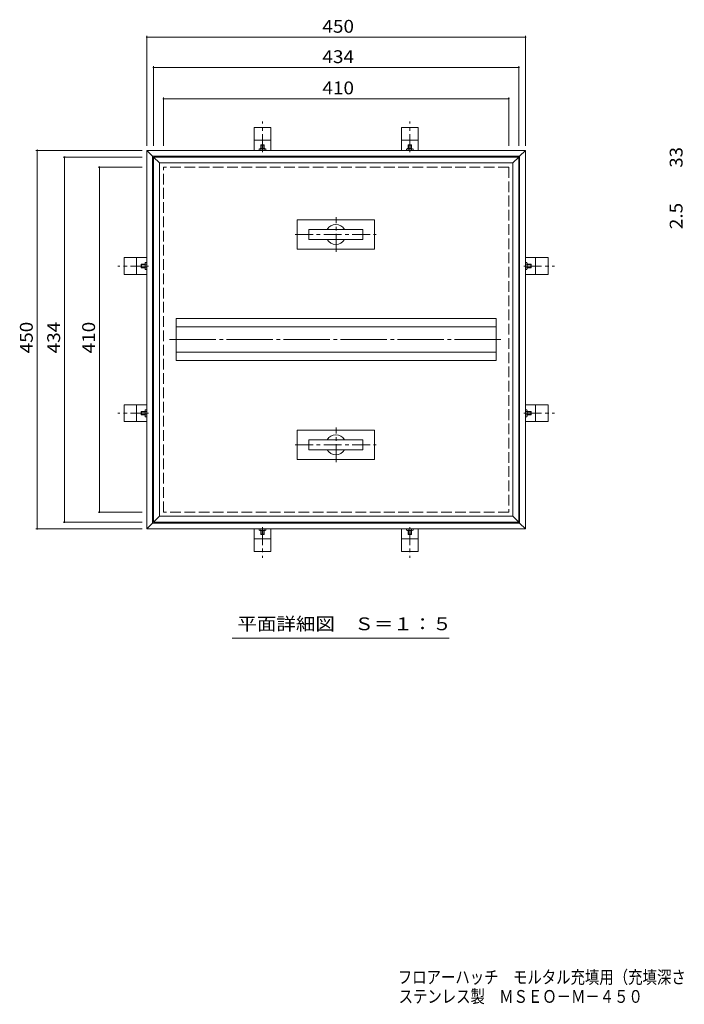
# Model space of a CAD drawing. Units: millimetres. Extents: x -864 to 861, y -688 to 556.
# Drawn here: x -864 to -75, y -688 to 483 of the extents above; entities that cross this region are included whole.
import ezdxf

# ---------------------------------------------------------------- set-up
doc = ezdxf.new("R2010")
doc.units = ezdxf.units.MM
doc.header["$LTSCALE"] = 5
for name, pattern in [('JWW_CENTER1', [6.773333, 4.233333, -0.846667, 0.846667, -0.846667]), ('JWW_CENTER2', [13.546667, 11.006667, -0.846667, 0.846667, -0.846667]), ('JWW_DASHED3', [3.386667, 2.54, -0.846667])]:
    doc.linetypes.add(name, pattern=pattern)
for name, color, linetype in [('D-4', 7, 'Continuous'), ('F-5ﾚｲﾔ', 7, 'Continuous'), ('その他', 7, 'Continuous'), ('仕上', 7, 'Continuous'), ('躯体', 7, 'Continuous')]:
    doc.layers.add(name, color=color, linetype=linetype)
doc.styles.add('ＭＳ ゴシック', font='txt', dxfattribs={"height": 1})

msp = doc.modelspace()

# ---------------------------------------------------------------- linework, layer by layer
at = {"layer": 'その他', "color": 7, "linetype": 'Continuous', "lineweight": 9}
for p, q in [((-713.2, 332.5), (-713.2, 463.3)), ((-713.2, 461.8), (-263.2, 461.8)), ((-263.2, 332.5), (-263.2, 463.3)), ((-705.2, 332.5), (-705.2, 427.2)), ((-705.2, 425.7), (-271.2, 425.7)), ((-271.2, 332.5), (-271.2, 427.2)), ((-693.2, 332.5), (-693.2, 390.1)), ((-693.2, 388.6), (-283.2, 388.6)), ((-283.2, 332.5), (-283.2, 390.1)), ((-718.7, 327.3), (-844.8, 327.3)), ((-843.3, -122.7), (-843.3, 327.3)), ((-718.7, 319.3), (-812.3, 319.3)), ((-810.8, -114.7), (-810.8, 319.3)), ((-718.7, 307.3), (-770.8, 307.3)), ((-769.3, -102.7), (-769.3, 307.3)), ((-718.7, -102.7), (-770.8, -102.7)), ((-718.7, -114.7), (-812.3, -114.7)), ((-718.7, -122.7), (-844.8, -122.7)), ((-611.9, -252.5), (-354.1, -252.5))]:
    msp.add_line(p, q, dxfattribs=at)
at = {"layer": 'その他', "color": 7, "linetype": 'Continuous', "lineweight": 9, "const_width": 1}
for points in [[(-712.7, 461.8, 0.414214), (-713.2, 462.3, 0.414214), (-713.7, 461.8, 0.414214), (-713.2, 461.3, 0.414214)], [(-262.7, 461.8, 0.414214), (-263.2, 462.3, 0.414214), (-263.7, 461.8, 0.414214), (-263.2, 461.3, 0.414214)], [(-704.7, 425.7, 0.414214), (-705.2, 426.2, 0.414214), (-705.7, 425.7, 0.414214), (-705.2, 425.2, 0.414214)], [(-270.7, 425.7, 0.414214), (-271.2, 426.2, 0.414214), (-271.7, 425.7, 0.414214), (-271.2, 425.2, 0.414214)], [(-692.7, 388.6, 0.414214), (-693.2, 389.1, 0.414214), (-693.7, 388.6, 0.414214), (-693.2, 388.1, 0.414214)], [(-282.7, 388.6, 0.414214), (-283.2, 389.1, 0.414214), (-283.7, 388.6, 0.414214), (-283.2, 388.1, 0.414214)], [(-842.8, 327.3, 0.414214), (-843.3, 327.8, 0.414214), (-843.8, 327.3, 0.414214), (-843.3, 326.8, 0.414214)], [(-810.3, 319.3, 0.414214), (-810.8, 319.8, 0.414214), (-811.3, 319.3, 0.414214), (-810.8, 318.8, 0.414214)], [(-768.8, 307.3, 0.414214), (-769.3, 307.8, 0.414214), (-769.8, 307.3, 0.414214), (-769.3, 306.8, 0.414214)], [(-768.8, -102.7, 0.414214), (-769.3, -102.2, 0.414214), (-769.8, -102.7, 0.414214), (-769.3, -103.2, 0.414214)], [(-810.3, -114.7, 0.414214), (-810.8, -114.2, 0.414214), (-811.3, -114.7, 0.414214), (-810.8, -115.2, 0.414214)], [(-842.8, -122.7, 0.414214), (-843.3, -122.2, 0.414214), (-843.8, -122.7, 0.414214), (-843.3, -123.2, 0.414214)]]:
    msp.add_lwpolyline(points, format="xyb", close=True, dxfattribs=at)
at = {"layer": '仕上', "color": 3, "linetype": 'Continuous', "lineweight": 9}
for p, q in [((-705.2, 319.3), (-698.2, 312.3)), ((-271.2, 319.3), (-705.2, 319.3)), ((-705.2, -114.7), (-705.2, 319.3)), ((-271.2, 319.3), (-278.2, 312.3)), ((-271.2, 319.3), (-271.2, -114.7)), ((-278.2, 312.3), (-698.2, 312.3)), ((-698.2, -107.7), (-698.2, 312.3)), ((-278.2, 312.3), (-278.2, -107.7)), ((-442.6, 244.8), (-534.6, 244.8)), ((-534.6, 244.8), (-534.6, 209.8)), ((-442.6, 209.8), (-442.6, 244.8)), ((-520.6, 233.3), (-520.6, 221.3)), ((-456.6, 233.3), (-520.6, 233.3)), ((-456.6, 221.3), (-456.6, 233.3)), ((-520.6, 221.3), (-456.6, 221.3)), ((-534.6, 209.8), (-442.6, 209.8)), ((-678.2, 127.3), (-678.2, 77.3)), ((-298.2, 127.3), (-678.2, 127.3)), ((-298.2, 117.3), (-678.2, 117.3)), ((-298.2, 127.3), (-298.2, 77.3)), ((-298.2, 87.3), (-678.2, 87.3)), ((-298.2, 77.3), (-678.2, 77.3)), ((-442.6, -5.2), (-534.6, -5.2)), ((-534.6, -5.2), (-534.6, -40.2)), ((-442.6, -40.2), (-442.6, -5.2)), ((-520.6, -16.7), (-520.6, -28.7)), ((-456.6, -16.7), (-520.6, -16.7)), ((-456.6, -28.7), (-456.6, -16.7)), ((-520.6, -28.7), (-456.6, -28.7)), ((-534.6, -40.2), (-442.6, -40.2)), ((-705.2, -114.7), (-698.2, -107.7)), ((-271.2, -114.7), (-705.2, -114.7)), ((-278.2, -107.7), (-698.2, -107.7)), ((-271.2, -114.7), (-278.2, -107.7))]:
    msp.add_line(p, q, dxfattribs=at)
at = {"layer": '仕上', "color": 3, "linetype": 'JWW_CENTER1', "lineweight": 9}
for p, q in [((-488.2, 206.7), (-488.2, 247.8)), ((-536.8, 227.3), (-440.5, 227.3)), ((-488.2, -43.3), (-488.2, -2.2)), ((-536.8, -22.7), (-440.5, -22.7))]:
    msp.add_line(p, q, dxfattribs=at)
at = {"layer": '仕上', "color": 3, "linetype": 'JWW_CENTER2', "lineweight": 9}
msp.add_line((-686.1, 102.3), (-290.4, 102.3), dxfattribs=at)
at = {"layer": '仕上', "color": 3, "linetype": 'Continuous', "lineweight": 9}
for centre, start, end in [((-488.6, 227.3), 30, 150), ((-488.6, 227.3), 210, 330), ((-488.6, -22.7), 30, 150), ((-488.6, -22.7), 210, 330)]:
    msp.add_arc(centre, 12, start, end, dxfattribs=at)
at = {"layer": '躯体', "color": 2, "linetype": 'Continuous', "lineweight": 9}
for p, q in [((-585.7, 327.3), (-585.7, 354.3)), ((-585.7, 354.3), (-565.7, 354.3)), ((-565.7, 327.3), (-565.7, 354.3)), ((-410.7, 327.3), (-410.7, 354.3)), ((-390.7, 354.3), (-410.7, 354.3)), ((-390.7, 327.3), (-390.7, 354.3)), ((-585.7, 339.3), (-565.7, 339.3)), ((-579.8, 328.9), (-579.8, 327.3)), ((-578.8, 329.3), (-572.7, 329.3)), ((-577.8, 328.9), (-577.8, 327.3)), ((-577.4, 333.8), (-577.7, 333.4)), ((-577.7, 333.4), (-573.7, 333.4)), ((-577.7, 333.4), (-577.7, 329.3)), ((-577.4, 333.8), (-577.4, 329.3)), ((-577.4, 333.8), (-574.1, 333.8)), ((-574.1, 333.8), (-574.1, 329.3)), ((-574.1, 333.8), (-573.7, 333.4)), ((-573.7, 329.3), (-573.7, 333.4)), ((-573.7, 328.9), (-573.7, 327.3)), ((-571.7, 328.9), (-571.7, 327.3)), ((-390.7, 339.3), (-410.7, 339.3)), ((-404.8, 328.9), (-404.8, 327.3)), ((-397.7, 329.3), (-403.8, 329.3)), ((-402.8, 328.9), (-402.8, 327.3)), ((-402.4, 333.8), (-402.7, 333.4)), ((-398.7, 333.4), (-402.7, 333.4)), ((-402.7, 329.3), (-402.7, 333.4)), ((-402.4, 333.8), (-402.4, 329.3)), ((-399.1, 333.8), (-402.4, 333.8)), ((-399.1, 333.8), (-399.1, 329.3)), ((-399.1, 333.8), (-398.7, 333.4)), ((-398.7, 333.4), (-398.7, 329.3)), ((-398.7, 328.9), (-398.7, 327.3)), ((-396.7, 328.9), (-396.7, 327.3)), ((-713.2, 327.3), (-706.2, 320.3)), ((-263.2, 327.3), (-713.2, 327.3)), ((-713.2, -122.7), (-713.2, 327.3)), ((-270.2, 320.3), (-706.2, 320.3)), ((-706.2, -115.7), (-706.2, 320.3)), ((-263.2, 327.3), (-270.2, 320.3)), ((-270.2, 320.3), (-270.2, -115.7)), ((-263.2, 327.3), (-263.2, -122.7)), ((-713.2, 199.8), (-740.2, 199.8)), ((-740.2, 199.8), (-740.2, 179.8)), ((-725.2, 199.8), (-725.2, 179.8)), ((-263.2, 199.8), (-236.2, 199.8)), ((-251.2, 199.8), (-251.2, 179.8)), ((-236.2, 199.8), (-236.2, 179.8)), ((-719.7, 191.4), (-719.4, 191.8)), ((-719.7, 191.4), (-715.2, 191.4)), ((-719.7, 191.4), (-719.7, 188.1)), ((-719.7, 188.1), (-715.2, 188.1)), ((-719.7, 188.1), (-719.4, 187.8)), ((-719.4, 191.8), (-719.4, 187.8)), ((-719.4, 191.8), (-715.2, 191.8)), ((-715.2, 187.8), (-719.4, 187.8)), ((-715.2, 192.8), (-715.2, 186.7)), ((-714.9, 193.8), (-713.2, 193.8)), ((-714.9, 191.8), (-713.2, 191.8)), ((-714.9, 187.7), (-713.2, 187.7)), ((-261.6, 193.8), (-263.2, 193.8)), ((-261.6, 191.8), (-263.2, 191.8)), ((-261.6, 187.7), (-263.2, 187.7)), ((-261.2, 192.8), (-261.2, 186.7)), ((-257.1, 191.8), (-261.2, 191.8)), ((-256.7, 191.4), (-261.2, 191.4)), ((-256.7, 188.1), (-261.2, 188.1)), ((-261.2, 187.8), (-257.1, 187.8)), ((-257.1, 191.8), (-257.1, 187.8)), ((-256.7, 191.4), (-257.1, 191.8)), ((-256.7, 188.1), (-257.1, 187.8)), ((-256.7, 191.4), (-256.7, 188.1)), ((-713.2, 179.8), (-740.2, 179.8)), ((-714.9, 185.7), (-713.2, 185.7)), ((-261.6, 185.7), (-263.2, 185.7)), ((-263.2, 179.8), (-236.2, 179.8)), ((-713.2, 24.8), (-740.2, 24.8)), ((-740.2, 4.8), (-740.2, 24.8)), ((-725.2, 4.8), (-725.2, 24.8)), ((-263.2, 24.8), (-236.2, 24.8)), ((-251.2, 4.8), (-251.2, 24.8)), ((-236.2, 4.8), (-236.2, 24.8)), ((-719.7, 16.4), (-719.4, 16.8)), ((-719.7, 16.4), (-715.2, 16.4)), ((-719.7, 13.1), (-719.7, 16.4)), ((-719.7, 13.1), (-715.2, 13.1)), ((-719.7, 13.1), (-719.4, 12.8)), ((-719.4, 12.8), (-719.4, 16.8)), ((-715.2, 16.8), (-719.4, 16.8)), ((-719.4, 12.8), (-715.2, 12.8)), ((-715.2, 11.7), (-715.2, 17.8)), ((-714.9, 18.8), (-713.2, 18.8)), ((-714.9, 16.8), (-713.2, 16.8)), ((-714.9, 12.7), (-713.2, 12.7)), ((-261.6, 18.8), (-263.2, 18.8)), ((-261.6, 16.8), (-263.2, 16.8)), ((-261.6, 12.7), (-263.2, 12.7)), ((-261.2, 11.7), (-261.2, 17.8)), ((-261.2, 16.8), (-257.1, 16.8)), ((-256.7, 16.4), (-261.2, 16.4)), ((-256.7, 13.1), (-261.2, 13.1)), ((-257.1, 12.8), (-261.2, 12.8)), ((-257.1, 12.8), (-257.1, 16.8)), ((-256.7, 16.4), (-257.1, 16.8)), ((-256.7, 13.1), (-257.1, 12.8)), ((-256.7, 13.1), (-256.7, 16.4)), ((-713.2, 4.8), (-740.2, 4.8)), ((-714.9, 10.7), (-713.2, 10.7)), ((-261.6, 10.7), (-263.2, 10.7)), ((-263.2, 4.8), (-236.2, 4.8)), ((-713.2, -122.7), (-706.2, -115.7)), ((-270.2, -115.7), (-706.2, -115.7)), ((-263.2, -122.7), (-270.2, -115.7)), ((-263.2, -122.7), (-713.2, -122.7)), ((-585.7, -122.7), (-585.7, -149.7)), ((-579.8, -124.4), (-579.8, -122.7)), ((-578.8, -124.7), (-572.7, -124.7)), ((-577.8, -124.4), (-577.8, -122.7)), ((-577.7, -128.9), (-577.7, -124.7)), ((-577.4, -129.2), (-577.4, -124.7)), ((-574.1, -129.2), (-574.1, -124.7)), ((-573.7, -124.4), (-573.7, -122.7)), ((-573.7, -124.7), (-573.7, -128.9)), ((-571.7, -124.4), (-571.7, -122.7)), ((-565.7, -122.7), (-565.7, -149.7)), ((-410.7, -122.7), (-410.7, -149.7)), ((-404.8, -124.4), (-404.8, -122.7)), ((-397.7, -124.7), (-403.8, -124.7)), ((-402.8, -124.4), (-402.8, -122.7)), ((-402.7, -124.7), (-402.7, -128.9)), ((-402.4, -129.2), (-402.4, -124.7)), ((-399.1, -129.2), (-399.1, -124.7)), ((-398.7, -124.4), (-398.7, -122.7)), ((-398.7, -128.9), (-398.7, -124.7)), ((-396.7, -124.4), (-396.7, -122.7)), ((-390.7, -122.7), (-390.7, -149.7)), ((-585.7, -134.7), (-565.7, -134.7)), ((-577.7, -128.9), (-573.7, -128.9)), ((-577.4, -129.2), (-577.7, -128.9)), ((-577.4, -129.2), (-574.1, -129.2)), ((-574.1, -129.2), (-573.7, -128.9)), ((-390.7, -134.7), (-410.7, -134.7)), ((-398.7, -128.9), (-402.7, -128.9)), ((-402.4, -129.2), (-402.7, -128.9)), ((-399.1, -129.2), (-402.4, -129.2)), ((-399.1, -129.2), (-398.7, -128.9)), ((-585.7, -149.7), (-565.7, -149.7)), ((-390.7, -149.7), (-410.7, -149.7))]:
    msp.add_line(p, q, dxfattribs=at)
at = {"layer": '躯体', "color": 2, "linetype": 'JWW_CENTER1', "lineweight": 9}
for p, q in [((-575.7, 325.2), (-575.7, 361.6)), ((-400.7, 325.2), (-400.7, 361.6)), ((-711.2, 189.8), (-747.6, 189.8)), ((-265.3, 189.8), (-228.9, 189.8)), ((-711.2, 14.8), (-747.6, 14.8)), ((-265.3, 14.8), (-228.9, 14.8)), ((-575.7, -120.7), (-575.7, -157.1)), ((-400.7, -120.7), (-400.7, -157.1))]:
    msp.add_line(p, q, dxfattribs=at)
at = {"layer": '躯体', "color": 2, "linetype": 'JWW_DASHED3', "lineweight": 9}
for p, q in [((-283.2, 307.3), (-693.2, 307.3)), ((-693.2, -102.7), (-693.2, 307.3)), ((-283.2, 307.3), (-283.2, -102.7)), ((-283.2, -102.7), (-693.2, -102.7))]:
    msp.add_line(p, q, dxfattribs=at)
at = {"layer": '躯体', "color": 2, "linetype": 'Continuous', "lineweight": 9}
for centre, radius, start, end in [((-578.8, 327.7), 1.55, 49.2453, 130.7545), ((-575.7, 323.6), 5.67, 69.0445, 110.9555), ((-572.7, 327.7), 1.55, 49.2449, 130.7551), ((-403.8, 327.7), 1.55, 49.2449, 130.7551), ((-400.7, 323.6), 5.67, 69.0445, 110.9555), ((-397.7, 327.7), 1.55, 49.2455, 130.7547), ((-713.7, 192.8), 1.55, 139.2455, 220.7547), ((-709.6, 189.8), 5.67, 159.0445, 200.9555), ((-713.7, 186.7), 1.55, 139.2449, 220.7551), ((-262.8, 192.8), 1.55, 319.2453, 40.7545), ((-266.9, 189.8), 5.67, 339.0445, 20.9555), ((-262.8, 186.7), 1.55, 319.2449, 40.7551), ((-713.7, 17.8), 1.55, 139.2449, 220.7551), ((-709.6, 14.8), 5.67, 159.0445, 200.9555), ((-713.7, 11.7), 1.55, 139.2453, 220.7545), ((-262.8, 17.8), 1.55, 319.2449, 40.7551), ((-266.9, 14.8), 5.67, 339.0445, 20.9555), ((-262.8, 11.7), 1.55, 319.2455, 40.7547), ((-578.8, -123.2), 1.55, 229.2455, 310.7547), ((-575.7, -119.1), 5.67, 249.0445, 290.9555), ((-572.7, -123.2), 1.55, 229.2449, 310.7551), ((-403.8, -123.2), 1.55, 229.2449, 310.7551), ((-400.7, -119.1), 5.67, 249.0445, 290.9555), ((-397.7, -123.2), 1.55, 229.2453, 310.7545)]:
    msp.add_arc(centre, radius, start, end, dxfattribs=at)

# ---------------------------------------------------------------- texts
at = {"layer": 'D-4', "color": 2, "linetype": 'Continuous', "lineweight": 9, "style": 'ＭＳ ゴシック'}
for s, width, p in [('33', 1.0625, (-76.7, 306.7)), ('2.5', 1.083333, (-76.7, 233.6))]:
    msp.add_text(s, height=15.24, rotation=90, dxfattribs=dict(at, width=width)).set_placement(p)
at = {"layer": 'F-5ﾚｲﾔ', "color": 2, "linetype": 'Continuous', "lineweight": 9, "style": 'ＭＳ ゴシック'}
for s, width, p in [('フロアーハッチ\u3000モルタル充填用（充填深さ：23mm）\u3000屋内用\u3000一般形', 0.822656, (-415, -663.2)), ('ステンレス製\u3000ＭＳＥＯ－Ｍ－４５０', 0.820588, (-413.9, -686.1))]:
    msp.add_text(s, height=15.24, dxfattribs=dict(at, width=width)).set_placement(p)
at = {"layer": 'その他', "color": 2, "linetype": 'Continuous', "lineweight": 9, "style": 'ＭＳ ゴシック'}
for s, width, p in [('450', 1.083333, (-504.5, 467.1)), ('434', 1.083333, (-504.5, 431)), ('410', 1.083333, (-504.5, 393.9)), ('平面詳細図\u3000Ｓ＝１：５', 1.113636, (-605.5, -243.2))]:
    msp.add_text(s, height=15.24, dxfattribs=dict(at, width=width)).set_placement(p)
at = {"layer": 'その他', "color": 2, "linetype": 'Continuous', "lineweight": 9, "style": 'ＭＳ ゴシック', "width": 1.083333}
for s, p in [('450', (-848.6, 86)), ('434', (-816.1, 86)), ('410', (-774.6, 86))]:
    msp.add_text(s, height=15.24, rotation=90, dxfattribs=at).set_placement(p)

doc.saveas('drawing.dxf')
